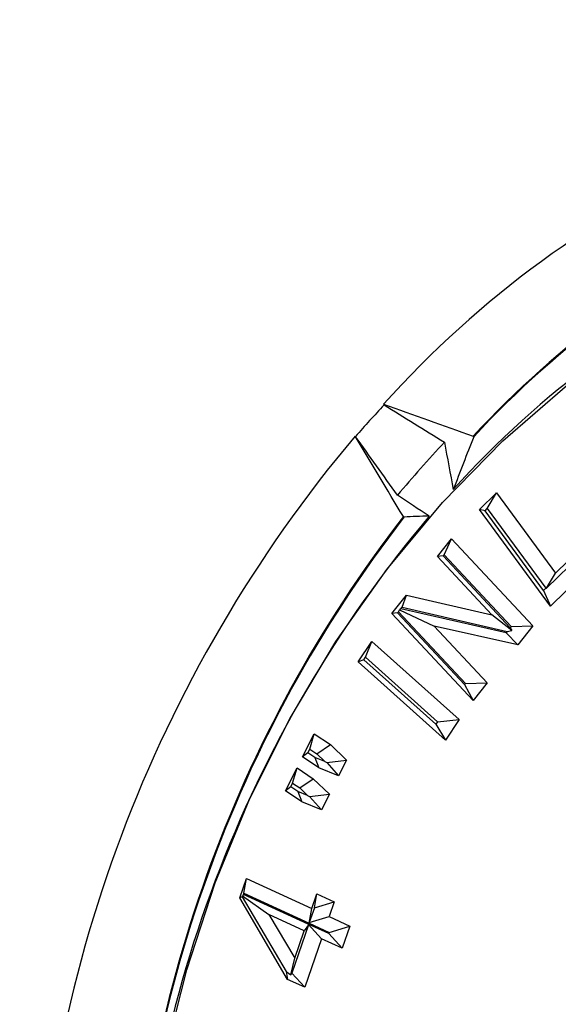
# Model space of a CAD drawing. Extents: x 0 to 216, y 0 to 280.
# Drawn here: x 103 to 104, y 153 to 155 of the extents above; entities that cross this region are included whole.
import ezdxf

# ---------------------------------------------------------------- set-up
doc = ezdxf.new("R2010")
doc.units = 0
doc.header["$LTSCALE"] = 10
doc.header["$MEASUREMENT"] = 0
doc.layers.add('CADdetails-9-EXTRAFINE', color=9, linetype='CONTINUOUS')

msp = doc.modelspace()

# ---------------------------------------------------------------- hatches: boundary and pattern name
at = {"layer": 'CADdetails-9-EXTRAFINE'}
h = msp.add_hatch(dxfattribs=at)
h.set_pattern_fill('EARTH', color=256, scale=7.249147, style=0)
h.set_pattern_definition([(0, (227.9359, 325.0078), (1.812287, 1.812287), [1.812287, -1.812287]), (0, (227.9359, 325.6874), (1.812287, 1.812287), [1.812287, -1.812287]), (0, (227.9359, 326.367), (1.812287, 1.812287), [1.812287, -1.812287]), (90, (228.1624, 326.5935), (-1.812287, 1.812287), [1.812287, -1.812287]), (90, (228.842, 326.5935), (-1.812287, 1.812287), [1.812287, -1.812287]), (90, (229.5217, 326.5935), (-1.812287, 1.812287), [1.812287, -1.812287])])
h.paths.add_polyline_path([(146.9461, 200.3924), (115.7683, 200.3924), (115.6652, 199.0692, -0.391631), (115.4823, 198.8999), (115.4441, 198.8999), (115.3268, 191.8242, -0.390257), (115.0411, 191.5242), (115.0411, 191.1076), (114.9302, 191.1076), (114.9311, 191.0663), (116.084, 190.5277), (116.6036, 190.5277, -0.405694), (116.7259, 190.4089), (116.7313, 190.2253), (118.2311, 189.5246), (119.0743, 189.5246, -0.406725), (119.1966, 189.4054), (119.2052, 189.0695), (123.0293, 187.2829, -0.014166), (125.6708, 186.5275), (126.6678, 186.5275), (126.6678, 185.659), (139.5151, 185.659), (139.5151, 175.469), (139.5422, 175.442), (139.5151, 175.442), (139.5151, 126.2949), (146.9461, 126.2949)])
h.paths.add_polyline_path([(128.0951, 177.9074), (137.4058, 177.9074), (137.4058, 175.6032), (128.0951, 175.6032)], flags=25)
h.paths.add_polyline_path([(139.5033, 126.3537), (139.5033, 117.4499), (146.9461, 117.4499), (146.9461, 126.2949), (139.5151, 126.2949), (139.5151, 126.3537)])
h.paths.add_polyline_path([(83.9936, 117.4499), (83.9936, 179.5418), (75.6234, 179.5418), (75.6234, 117.4499)])

# ---------------------------------------------------------------- linework, layer by layer
at = {"layer": 'CADdetails-9-EXTRAFINE', "linetype": 'Continuous'}
for p, q in [((103.9544, 153.9002), (103.9534, 153.9015)), ((103.8892, 153.8298), (103.8903, 153.8286)), ((104.169, 153.6646), (104.2074, 153.7022)), ((104.1869, 153.6667), (104.2074, 153.7022)), ((104.2074, 153.7022), (104.3402, 153.5215)), ((104.1818, 153.6617), (104.1869, 153.6667)), ((104.1869, 153.6667), (104.3185, 153.4874)), ((104.3289, 153.4469), (104.169, 153.6646)), ((104.1818, 153.6617), (104.169, 153.6646)), ((104.3134, 153.4825), (104.1818, 153.6617)), ((104.3402, 153.5215), (104.4356, 153.6149)), ((104.0747, 153.5585), (104.1065, 153.5982)), ((104.0897, 153.5625), (104.1065, 153.5982)), ((104.1065, 153.5982), (104.2897, 153.4023)), ((104.4158, 153.5808), (104.3204, 153.4873)), ((104.4628, 153.578), (104.3289, 153.4469)), ((104.0876, 153.5599), (104.0747, 153.5585)), ((104.197, 153.4277), (104.0747, 153.5585)), ((104.0876, 153.5599), (104.0897, 153.5625)), ((104.2386, 153.3983), (104.0876, 153.5599)), ((104.0897, 153.5625), (104.2407, 153.4009)), ((104.3204, 153.4873), (104.3402, 153.5215)), ((103.9719, 153.4304), (104.0053, 153.4719)), ((103.9949, 153.4444), (104.0053, 153.4719)), ((104.0053, 153.4719), (104.197, 153.4277)), ((104.3185, 153.4874), (104.3134, 153.4825)), ((104.3134, 153.4825), (104.3289, 153.4469)), ((104.3185, 153.4874), (104.3204, 153.4873)), ((103.9848, 153.4318), (103.9719, 153.4304)), ((104.155, 153.2345), (103.9719, 153.4304)), ((103.9848, 153.4318), (103.9869, 153.4344)), ((104.1358, 153.2702), (103.9848, 153.4318)), ((103.9869, 153.4344), (103.9889, 153.4387)), ((103.9869, 153.4344), (104.1379, 153.2728)), ((103.9919, 153.4407), (103.9889, 153.4387)), ((103.9889, 153.4387), (104.0674, 153.4019)), ((103.9919, 153.4407), (103.9949, 153.4444)), ((104.2295, 153.3869), (103.9919, 153.4407)), ((103.9949, 153.4444), (104.2318, 153.3898)), ((104.2418, 153.3924), (104.197, 153.4277)), ((104.0674, 153.4019), (104.1869, 153.2742)), ((104.2553, 153.3595), (104.0674, 153.4019)), ((104.2407, 153.4009), (104.2386, 153.3983)), ((104.2407, 153.4009), (104.2897, 153.4023)), ((104.2897, 153.4023), (104.2553, 153.3595)), ((104.2318, 153.3898), (104.2295, 153.3869)), ((104.2295, 153.3869), (104.2553, 153.3595)), ((104.2318, 153.3898), (104.2418, 153.3924)), ((104.2386, 153.3983), (104.2418, 153.3924)), ((103.8959, 153.3213), (103.9266, 153.3672)), ((103.9125, 153.3318), (103.9266, 153.3672)), ((103.9266, 153.3672), (104.1237, 153.1914)), ((103.9086, 153.3259), (103.8959, 153.3213)), ((104.093, 153.1454), (103.8959, 153.3213)), ((103.9086, 153.3259), (103.9125, 153.3318)), ((104.071, 153.1809), (103.9086, 153.3259)), ((103.9125, 153.3318), (104.075, 153.1868)), ((104.1379, 153.2728), (104.1358, 153.2702)), ((104.1358, 153.2702), (104.155, 153.2345)), ((104.1379, 153.2728), (104.1869, 153.2742)), ((104.1869, 153.2742), (104.155, 153.2345)), ((104.075, 153.1868), (104.071, 153.1809)), ((104.071, 153.1809), (104.093, 153.1454)), ((104.075, 153.1868), (104.1237, 153.1914)), ((104.1237, 153.1914), (104.093, 153.1454)), ((103.7711, 153.1075), (103.7972, 153.1595)), ((103.7871, 153.125), (103.7972, 153.1595)), ((103.7972, 153.1595), (103.8337, 153.1351)), ((103.8031, 153.1143), (103.8337, 153.1351)), ((103.8337, 153.1351), (103.8699, 153.1003)), ((103.783, 153.1167), (103.7711, 153.1075)), ((103.783, 153.1167), (103.7871, 153.125)), ((103.7987, 153.1061), (103.783, 153.1167)), ((103.7871, 153.125), (103.8031, 153.1143)), ((103.8031, 153.1143), (103.8209, 153.0972)), ((103.8076, 153.0831), (103.7711, 153.1075)), ((103.7987, 153.1061), (103.8076, 153.0831)), ((103.8209, 153.0972), (103.7987, 153.1061)), ((103.8209, 153.0972), (103.8254, 153.0947)), ((103.8254, 153.0947), (103.8699, 153.1003)), ((103.8254, 153.0947), (103.8523, 153.0651)), ((103.8699, 153.1003), (103.8523, 153.0651)), ((103.7327, 153.0309), (103.7587, 153.0829)), ((103.7486, 153.0484), (103.7587, 153.0829)), ((103.7587, 153.0829), (103.7952, 153.0585)), ((103.8523, 153.0651), (103.8076, 153.0831)), ((103.7445, 153.0401), (103.7486, 153.0484)), ((103.7486, 153.0484), (103.7646, 153.0377)), ((103.7646, 153.0377), (103.7952, 153.0585)), ((103.7952, 153.0585), (103.8315, 153.0237)), ((103.7445, 153.0401), (103.7327, 153.0309)), ((103.7691, 153.0065), (103.7327, 153.0309)), ((103.7603, 153.0296), (103.7445, 153.0401)), ((103.7603, 153.0296), (103.7691, 153.0065)), ((103.7823, 153.0207), (103.7603, 153.0296)), ((103.7646, 153.0377), (103.7823, 153.0207)), ((103.787, 153.0181), (103.8315, 153.0237)), ((103.8315, 153.0237), (103.8138, 152.9886)), ((103.8138, 152.9886), (103.7691, 153.0065)), ((103.7823, 153.0207), (103.787, 153.0181)), ((103.787, 153.0181), (103.8138, 152.9886)), ((103.6298, 152.7903), (103.6447, 152.8335)), ((103.6389, 152.8007), (103.6447, 152.8335)), ((103.6447, 152.8335), (103.7917, 152.7658)), ((103.6352, 152.7928), (103.6298, 152.7903)), ((103.737, 152.6066), (103.6298, 152.7903)), ((103.6352, 152.7928), (103.6357, 152.7949)), ((103.6352, 152.7928), (103.7339, 152.624)), ((103.638, 152.798), (103.6357, 152.7949)), ((103.6357, 152.7949), (103.6954, 152.7526)), ((103.638, 152.798), (103.6389, 152.8007)), ((103.7834, 152.731), (103.638, 152.798)), ((103.6389, 152.8007), (103.7859, 152.7331)), ((103.7917, 152.7658), (103.8032, 152.7991)), ((103.7976, 152.7676), (103.8032, 152.7991)), ((103.7976, 152.7676), (103.8423, 152.7812)), ((103.8032, 152.7991), (103.8423, 152.7812)), ((103.8423, 152.7812), (103.8308, 152.7479)), ((103.7859, 152.7331), (103.7917, 152.7658)), ((103.7976, 152.7676), (103.7862, 152.7343)), ((103.7746, 152.7162), (103.6954, 152.7526)), ((103.6954, 152.7526), (103.7534, 152.6546)), ((103.7862, 152.7343), (103.8308, 152.7479)), ((103.8308, 152.7479), (103.8775, 152.7265)), ((103.7846, 152.7297), (103.7468, 152.6202)), ((103.7534, 152.6546), (103.7746, 152.7162)), ((103.7846, 152.7297), (103.7746, 152.7162)), ((103.7835, 152.731), (103.7834, 152.731)), ((103.7834, 152.731), (103.7846, 152.7297)), ((103.8301, 152.7096), (103.7835, 152.731)), ((103.7835, 152.731), (103.8137, 152.6982)), ((103.7859, 152.7331), (103.7862, 152.7343)), ((103.7859, 152.7331), (103.831, 152.7123)), ((103.7859, 152.7331), (103.7859, 152.7331)), ((103.831, 152.7123), (103.8775, 152.7265)), ((103.8775, 152.7265), (103.8604, 152.6768)), ((103.8137, 152.6982), (103.7759, 152.5887)), ((103.8604, 152.6768), (103.8137, 152.6982)), ((103.831, 152.7123), (103.8301, 152.7096)), ((103.8301, 152.7096), (103.8604, 152.6768)), ((103.7443, 152.6167), (103.7534, 152.6546)), ((103.7339, 152.624), (103.737, 152.6066)), ((103.7339, 152.624), (103.7443, 152.6167)), ((103.7759, 152.5887), (103.737, 152.6066)), ((103.7443, 152.6167), (103.7468, 152.6202)), ((103.7468, 152.6202), (103.7759, 152.5887))]:
    msp.add_line(p, q, dxfattribs=at)
at = {"layer": 'CADdetails-9-EXTRAFINE', "linetype": 'Continuous', "flags": 128}
msp.add_lwpolyline([(103.3943, 151.8048), (103.4016, 152.0141), (103.4234, 152.222), (103.4597, 152.4272), (103.5102, 152.6284), (103.5745, 152.8242), (103.6522, 153.0135), (103.7429, 153.1949), (103.846, 153.3672), (103.9607, 153.5295), (104.0863, 153.6805), (104.2221, 153.8194), (104.3671, 153.9452), (104.5204, 154.0572), (104.681, 154.1545), (104.8479, 154.2366), (105.0199, 154.3029), (105.1961, 154.353), (105.3751, 154.3866), (105.5559, 154.4035)], dxfattribs=at)
at = {"layer": 'CADdetails-9-EXTRAFINE', "linetype": 'Continuous'}
for centre, radius, start, end in [((105.68, 152.3519), 2.32, 90.89, 138.0931), ((105.784, 152.3239), 2.2183, 93.732, 137.2504), ((105.784, 152.3236), 2.2167, 93.7325, 137.2498), ((105.6776, 152.3024), 2.1063, 90.6993, 138.0903), ((105.9242, 152.071), 2.6881, 137.1198, 139.1675), ((106.259, 151.8402), 3.0943, 139.9835, 178.802), ((105.9654, 152.0536), 2.5735, 136.7697, 140.3238), ((106.3457, 151.8366), 2.9658, 142.3383, 178.0792), ((106.3453, 151.8366), 2.9636, 142.3387, 178.0787), ((106.2026, 151.8373), 2.809, 139.8271, 178.8006)]:
    msp.add_arc(centre, radius, start, end, dxfattribs=at)
for points, knots in [([(105.1525, 147.5896), (104.9246, 147.621), (104.7057, 147.6732), (104.3898, 147.7822), (104.2865, 147.8236), (104.1347, 147.8936), (104.0846, 147.9182), (103.9855, 147.9701), (103.9363, 147.9974), (103.6954, 148.1395), (103.516, 148.2713), (103.2652, 148.4962), (103.1847, 148.5757), (103.0684, 148.702), (103.0304, 148.7453), (102.9559, 148.8344), (102.9193, 148.8802), (102.7418, 149.1138), (102.6161, 149.3147), (102.4505, 149.6383), (102.3991, 149.7498), (102.328, 149.9231), (102.3053, 149.9819), (102.2727, 150.0716), (102.2621, 150.1017), (102.2414, 150.1626), (102.2313, 150.1933), (102.1823, 150.3474), (102.1479, 150.4726), (102.0886, 150.7273), (102.0636, 150.8568), (102.0333, 151.0542), (102.0243, 151.1205), (102.0128, 151.2208), (102.0093, 151.2544), (102.0028, 151.3219), (101.9999, 151.3558), (101.9869, 151.5255), (101.9816, 151.6608), (101.9809, 152.0656), (102.0004, 152.3338), (102.0502, 152.6671), (102.0614, 152.7332), (102.086, 152.8638), (102.0996, 152.9284), (102.1435, 153.1201), (102.1774, 153.2453), (102.2351, 153.4291), (102.2555, 153.4897), (102.2985, 153.6097), (102.3212, 153.6691), (102.3926, 153.845), (102.4441, 153.958), (102.6102, 154.2852), (102.7363, 154.4877), (102.9137, 154.7223), (102.9502, 154.7683), (103.0248, 154.8579), (103.1011, 154.9452), (103.1809, 155.0281), (103.2624, 155.1089), (103.304, 155.1481), (103.5151, 155.3377), (103.695, 155.4697), (103.9825, 155.6395), (104.0812, 155.6913), (104.2339, 155.7619), (104.2857, 155.7842), (104.39, 155.8261), (104.4425, 155.8457), (104.7074, 155.937), (104.9263, 155.9889), (105.1525, 156.0201)], [0, 0, 0, 0, 0.0625, 0.0625, 0.09375, 0.09375, 0.109375, 0.109375, 0.125, 0.125, 0.1875, 0.1875, 0.21875, 0.21875, 0.234375, 0.234375, 0.25, 0.25, 0.3125, 0.3125, 0.34375, 0.34375, 0.359375, 0.359375, 0.367188, 0.367188, 0.375, 0.375, 0.40625, 0.40625, 0.4375, 0.4375, 0.453125, 0.453125, 0.460938, 0.460938, 0.46875, 0.46875, 0.5, 0.5, 0.5625, 0.5625, 0.578125, 0.578125, 0.59375, 0.59375, 0.625, 0.625, 0.640625, 0.640625, 0.65625, 0.65625, 0.6875, 0.6875, 0.75, 0.75, 0.765625, 0.765625, 0.78125, 0.796875, 0.796875, 0.8125, 0.8125, 0.875, 0.875, 0.90625, 0.90625, 0.921875, 0.921875, 0.9375, 0.9375, 1, 1, 1, 1]), ([(105.1394, 155.9563), (104.9158, 155.9258), (104.6995, 155.8749), (104.4376, 155.7854), (104.3857, 155.7662), (104.2826, 155.7251), (104.2315, 155.7032), (104.0805, 155.6341), (103.9828, 155.5833), (103.6986, 155.4168), (103.5206, 155.2873), (103.3117, 155.1011), (103.2705, 155.0626), (103.1898, 154.9833), (103.1109, 154.9019), (103.0353, 154.8161), (102.9614, 154.728), (102.9253, 154.6828), (102.7494, 154.4521), (102.6244, 154.253), (102.4595, 153.9307), (102.4084, 153.8194), (102.3375, 153.646), (102.3149, 153.5874), (102.2722, 153.469), (102.2519, 153.4092), (102.1946, 153.2279), (102.1609, 153.1044), (102.1171, 152.915), (102.1037, 152.8512), (102.0791, 152.7223), (102.068, 152.657), (102.0184, 152.3276), (101.999, 152.0625), (101.9997, 151.6624), (102.0049, 151.5286), (102.0179, 151.3608), (102.0208, 151.3273), (102.0273, 151.2606), (102.0308, 151.2274), (102.0423, 151.1282), (102.0512, 151.0627), (102.0814, 150.8677), (102.1062, 150.7398), (102.1653, 150.4884), (102.1995, 150.3647), (102.2482, 150.2127), (102.2583, 150.1824), (102.2788, 150.1224), (102.2894, 150.0927), (102.3218, 150.0042), (102.3443, 149.9463), (102.415, 149.7755), (102.4659, 149.6656), (102.6303, 149.347), (102.755, 149.1493), (102.9309, 148.9197), (102.9671, 148.8746), (103.0409, 148.7871), (103.0786, 148.7446), (103.1937, 148.6205), (103.2734, 148.5424), (103.5216, 148.3217), (103.6991, 148.1924), (103.9373, 148.0531), (103.9859, 148.0263), (104.0839, 147.9754), (104.1334, 147.9513), (104.2835, 147.8827), (104.3855, 147.8421), (104.6978, 147.7353), (104.9142, 147.6841), (105.1394, 147.6533)], [0, 0, 0, 0, 0.0625, 0.0625, 0.078125, 0.078125, 0.09375, 0.09375, 0.125, 0.125, 0.1875, 0.1875, 0.203125, 0.203125, 0.21875, 0.234375, 0.234375, 0.25, 0.25, 0.3125, 0.3125, 0.34375, 0.34375, 0.359375, 0.359375, 0.375, 0.375, 0.40625, 0.40625, 0.421875, 0.421875, 0.4375, 0.4375, 0.5, 0.5, 0.53125, 0.53125, 0.539063, 0.539063, 0.546875, 0.546875, 0.5625, 0.5625, 0.59375, 0.59375, 0.625, 0.625, 0.632813, 0.632813, 0.640625, 0.640625, 0.65625, 0.65625, 0.6875, 0.6875, 0.75, 0.75, 0.765625, 0.765625, 0.78125, 0.78125, 0.8125, 0.8125, 0.875, 0.875, 0.890625, 0.890625, 0.90625, 0.90625, 0.9375, 0.9375, 1, 1, 1, 1]), ([(104.155, 153.8297), (104.155, 153.8297), (104.155, 153.8297), (104.155, 153.8297), (104.1552, 153.8297), (104.1553, 153.8296), (104.1554, 153.8296), (104.1555, 153.8295), (104.1556, 153.8294), (104.1557, 153.8293), (104.1558, 153.8292), (104.1559, 153.8291), (104.156, 153.829), (104.1561, 153.8289), (104.1561, 153.8288), (104.1562, 153.8287), (104.1562, 153.8286), (104.1563, 153.8285), (104.1563, 153.8285), (104.1563, 153.8284), (104.1563, 153.8283), (104.1562, 153.8283)], [0.00008588541, 0.00008588541, 0.00008588541, 0.00008588541, 0.00008595403, 0.00008595403, 0.00008595403, 0.00009471021, 0.00009471021, 0.00009471021, 0.00010335562, 0.00010335562, 0.00010335562, 0.00011186866, 0.00011186866, 0.00011186866, 0.00012028739, 0.00012028739, 0.00012028739, 0.00012868941, 0.00012868941, 0.00012868941, 0.00013648204, 0.00013648204, 0.00013648204, 0.00013648204]), ([(103.9992, 153.6473), (103.9992, 153.6473), (103.9991, 153.6473), (103.9991, 153.6474), (103.999, 153.6474), (103.9989, 153.6475), (103.9989, 153.6475), (103.9988, 153.6476), (103.9987, 153.6477), (103.9986, 153.6478), (103.9985, 153.6478), (103.9985, 153.6479), (103.9984, 153.648), (103.9983, 153.6481), (103.9983, 153.6482), (103.9982, 153.6483), (103.9981, 153.6484), (103.998, 153.6485), (103.998, 153.6486), (103.998, 153.6486), (103.9979, 153.6487), (103.9979, 153.6487)], [0, 0, 0, 0, 0.00000923565, 0.00000923565, 0.00000923565, 0.00001855344, 0.00001855344, 0.00001855344, 0.00002673596, 0.00002673596, 0.00002673596, 0.00003406312, 0.00003406312, 0.00003406312, 0.00004140481, 0.00004140481, 0.00004140481, 0.0000494353, 0.0000494353, 0.0000494353, 0.0000529046, 0.0000529046, 0.0000529046, 0.0000529046])]:
    msp.add_open_spline(points, degree=3, knots=knots, dxfattribs=at)
for points in [[(103.9534, 153.9015), (104.0206, 153.8776), (104.0878, 153.8537), (104.155, 153.8297)], [(103.9544, 153.9002), (103.9997, 153.8722), (104.045, 153.8443), (104.0903, 153.8163)], [(103.9979, 153.6487), (103.9612, 153.7094), (103.925, 153.7698), (103.8892, 153.8298)], [(103.9847, 153.6967), (103.9532, 153.7407), (103.9217, 153.7847), (103.8903, 153.8286)], [(104.1562, 153.8283), (104.1408, 153.7886), (104.1254, 153.749), (104.1101, 153.7093)], [(104.0903, 153.8163), (104.0969, 153.7806), (104.1035, 153.745), (104.1101, 153.7093)], [(104.0562, 153.6494), (104.0323, 153.6653), (104.0084, 153.681), (103.9847, 153.6967)], [(104.0562, 153.6494), (104.0366, 153.6494), (104.0177, 153.6487), (103.9992, 153.6473)]]:
    msp.add_open_spline(points, degree=3, dxfattribs=at)

doc.saveas('drawing.dxf')
